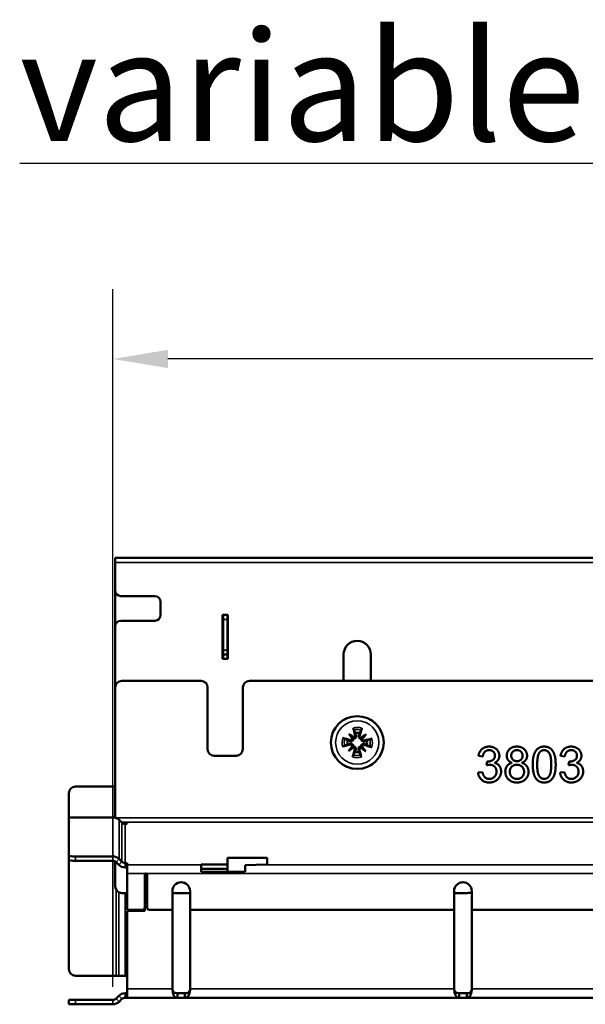
# Model space of a CAD drawing. Units: millimetres. Extents: x 0 to 4400, y 0 to 2970.
# Drawn here: x 191 to 319, y 1272 to 1496 of the extents above; entities that cross this region are included whole.
import ezdxf

# ---------------------------------------------------------------- set-up
doc = ezdxf.new("R2010")
doc.units = ezdxf.units.MM
doc.header["$LTSCALE"] = 5
for name, color, linetype, lineweight in [('Bemaßung (ISO)', 7, 'Continuous', 25), ('Sichtbar (ISO)', 7, 'Continuous', 50), ('Sichtbar schmal (ISO)', 7, 'Continuous', 35), ('Symbol (ISO)', 7, 'Continuous', 25)]:
    doc.layers.add(name, color=color, linetype=linetype, lineweight=lineweight)
doc.styles.add('BemaßungstextDataSheet', font='GIL_____.TTF')
doc.styles.add('Notiztext (DIN)', font='isocpeur.ttf')
doc.dimstyles.new('BemaßungDataSheet', dxfattribs={"dimscale": 5, "dimtxt": 3, "dimasz": 2.5, "dimexe": 3.175, "dimexo": 0.8, "dimgap": 0.8, "dimtad": 1, "dimdec": 0, "dimrnd": 1e-08, "dimtxsty": 'BemaßungstextDataSheet', "dimcen": 0.09, "dimdle": 10, "dimclrd": 256, "dimclre": 256, "dimclrt": 256, "dimadec": 0, "dimazin": 2, "dimtfac": 1.166667, "dimtdec": 1, "dimtmove": 0, "dimatfit": 3, "dimfxl": 0, "dimtolj": 1, "dimtzin": 0, "dimlwd": -1, "dimlwe": -1, "dimarcsym": 0})

# ---------------------------------------------------------------- blocks, each defined once
blk = doc.blocks.new('*D20')
at = {"layer": 'Bemaßung (ISO)', "transparency": 16777216}
for p, q in [((211.95, 1276.12), (211.95, 1434.68)), ((1211.46, 1317.51), (1211.46, 1434.68)), ((1198.96, 1418.81), (224.45, 1418.81))]:
    blk.add_line(p, q, dxfattribs=at)
for points in [[(224.45, 1420.89), (224.45, 1416.73), (211.95, 1418.81)], [(1198.96, 1420.89), (1198.96, 1416.73), (1211.46, 1418.81)]]:
    blk.add_solid(points, dxfattribs=at)
at = {"layer": 'Defpoints', "color": 0, "transparency": 16777216}
for p in [(211.95, 1418.81), (1211.46, 1313.51), (211.95, 1272.12)]:
    blk.add_point(p, dxfattribs=at)
at = {"layer": 'Bemaßung (ISO)', "transparency": 16777216, "insert": (687.38, 1422.81), "char_height": 15, "attachment_point": 7, "style": 'BemaßungstextDataSheet'}
blk.add_mtext('\\A1; 1000', dxfattribs=at)

msp = doc.modelspace()

# ---------------------------------------------------------------- linework, layer by layer
at = {"layer": 'Sichtbar (ISO)'}
for p, q in [((212.46, 1373.62), (212.46, 1372.57)), ((212.46, 1373.62), (1211.46, 1373.62)), ((212.46, 1366.22), (212.46, 1372.57)), ((212.46, 1358.02), (212.46, 1366.22)), ((213.76, 1364.92), (221.46, 1364.92)), ((222.76, 1363.62), (222.76, 1360.62)), ((221.46, 1359.32), (213.76, 1359.32)), ((236.86, 1350.62), (236.86, 1360.62)), ((236.86, 1360.62), (236.96, 1360.62)), ((237.96, 1360.62), (236.96, 1360.62)), ((236.96, 1359.62), (236.96, 1360.62)), ((236.96, 1359.62), (236.96, 1352.62)), ((237.96, 1360.62), (238.06, 1360.62)), ((237.96, 1360.62), (237.96, 1359.62)), ((237.96, 1352.62), (237.96, 1359.62)), ((238.06, 1360.62), (238.06, 1350.62)), ((212.46, 1344.12), (212.46, 1358.02)), ((236.96, 1351.62), (236.96, 1352.62)), ((237.96, 1352.62), (237.96, 1351.62)), ((238.06, 1350.62), (236.86, 1350.62)), ((236.96, 1351.62), (237.96, 1351.62)), ((236.96, 1351.62), (236.96, 1350.62)), ((237.96, 1350.62), (237.96, 1351.62)), ((264.36, 1345.62), (264.36, 1351.62)), ((270.56, 1351.62), (270.56, 1345.62)), ((231.96, 1345.62), (213.96, 1345.62)), ((466.71, 1345.62), (242.96, 1345.62)), ((212.46, 1314.54), (212.46, 1344.12)), ((233.46, 1330.12), (233.46, 1344.12)), ((241.46, 1344.12), (241.46, 1330.12)), ((265.55, 1333.62), (266.52, 1332.61)), ((266.52, 1332.61), (266.64, 1332.48)), ((268.45, 1332.57), (268.32, 1332.44)), ((269.46, 1333.53), (268.45, 1332.57)), ((265.46, 1329.72), (266.47, 1330.68)), ((266.47, 1330.68), (266.6, 1330.81)), ((268.4, 1330.63), (268.28, 1330.77)), ((269.37, 1329.62), (268.4, 1330.63)), ((239.96, 1328.62), (234.96, 1328.62)), ((295.97, 1328.45), (294.99, 1328.63)), ((296.83, 1326.47), (296.94, 1327.33)), ((314.61, 1328.45), (313.63, 1328.63)), ((315.47, 1326.47), (315.58, 1327.33)), ((294.89, 1324.8), (295.88, 1324.92)), ((313.53, 1324.8), (314.52, 1324.92)), ((203.46, 1321.62), (211.95, 1321.62)), ((211.95, 1321.62), (212.46, 1321.62)), ((201.96, 1320.12), (201.96, 1314.41)), ((201.96, 1305.93), (201.96, 1314.41)), ((203.46, 1314.61), (211.95, 1314.61)), ((213.37, 1314.03), (213.99, 1313.41)), ((214.2, 1313.25), (215.2, 1313.25)), ((215.2, 1313.12), (214.7, 1313.12)), ((215.2, 1313.25), (215.2, 1313.12)), ((201.96, 1305.93), (201.96, 1304.94)), ((201.96, 1304.94), (201.96, 1280.12)), ((211.95, 1305.73), (203.46, 1305.73)), ((213.37, 1305.15), (213.99, 1304.53)), ((237.96, 1305.4), (246.96, 1305.4)), ((237.96, 1305.4), (237.96, 1302.22)), ((246.96, 1303.9), (246.96, 1305.4)), ((203.46, 1304.74), (211.95, 1304.74)), ((212.46, 1298.92), (212.46, 1304.6)), ((212.66, 1304.45), (213.28, 1303.83)), ((214.7, 1304.24), (215.2, 1304.24)), ((215.2, 1303.25), (214.7, 1303.25)), ((215.2, 1304.24), (215.2, 1303.85)), ((215.2, 1301.87), (215.2, 1303.85)), ((231.96, 1303.9), (237.96, 1303.9)), ((231.96, 1303.85), (231.96, 1303.9)), ((231.96, 1303.85), (231.96, 1302.22)), ((237.96, 1302.91), (231.96, 1302.91)), ((241.96, 1303.75), (246.96, 1303.9)), ((241.96, 1303.6), (241.96, 1303.75)), ((241.96, 1302.22), (241.96, 1303.6)), ((215.2, 1301.87), (215.2, 1293.62)), ((219.2, 1294.12), (219.2, 1301.62)), ((219.55, 1301.85), (219.34, 1301.85)), ((219.7, 1301.62), (219.7, 1294.12)), ((241.96, 1302.22), (231.96, 1302.22)), ((213.96, 1297.42), (215.2, 1297.42)), ((225.46, 1293.62), (225.46, 1297.87)), ((225.46, 1297.42), (229.46, 1297.42)), ((229.46, 1297.87), (229.46, 1293.62)), ((289.46, 1293.62), (289.46, 1297.87)), ((289.46, 1297.42), (292.46, 1297.42)), ((293.46, 1297.87), (293.46, 1293.62)), ((218.7, 1293.62), (215.2, 1293.62)), ((219.2, 1294.12), (219.2, 1293.35)), ((225.46, 1293.62), (220.2, 1293.62)), ((225.46, 1275.62), (225.46, 1293.62)), ((289.46, 1293.62), (229.46, 1293.62)), ((229.46, 1293.62), (229.46, 1275.62)), ((289.46, 1275.62), (289.46, 1293.62)), ((353.46, 1293.62), (293.46, 1293.62)), ((293.46, 1293.62), (293.46, 1275.62)), ((219.2, 1293.35), (215.2, 1293.35)), ((215.2, 1293.35), (215.2, 1275.62)), ((203.46, 1278.62), (211.95, 1278.62)), ((211.95, 1278.62), (212.66, 1278.62)), ((213.28, 1278.62), (212.66, 1278.62)), ((213.28, 1278.62), (214.7, 1278.62)), ((214.7, 1278.62), (215.2, 1278.62)), ((213.28, 1274.04), (212.66, 1273.41)), ((214.7, 1274.62), (215.2, 1274.62)), ((215.2, 1273.62), (214.7, 1273.62)), ((215.2, 1273.62), (215.2, 1275.62)), ((215.2, 1273.62), (226.6, 1273.62)), ((226.6, 1274.62), (228.32, 1274.62)), ((226.6, 1274.62), (226.6, 1274.47)), ((226.6, 1274.47), (226.6, 1273.62)), ((228.32, 1273.62), (226.6, 1273.62)), ((228.32, 1274.47), (228.32, 1274.62)), ((228.32, 1273.62), (228.32, 1274.47)), ((228.32, 1273.62), (290.6, 1273.62)), ((290.6, 1274.62), (292.32, 1274.62)), ((290.6, 1274.62), (290.6, 1274.47)), ((290.6, 1274.47), (290.6, 1273.62)), ((292.32, 1273.62), (290.6, 1273.62)), ((292.32, 1274.47), (292.32, 1274.62)), ((292.32, 1273.62), (292.32, 1274.47)), ((292.32, 1273.62), (354.6, 1273.62)), ((201.96, 1273.12), (203.46, 1273.12)), ((201.96, 1273.12), (201.96, 1272.12)), ((203.46, 1272.12), (201.96, 1272.12)), ((203.46, 1273.12), (211.95, 1273.12)), ((203.46, 1272.12), (211.95, 1272.12)), ((213.37, 1272.71), (213.99, 1273.33))]:
    msp.add_line(p, q, dxfattribs=at)
msp.add_circle((267.46, 1331.62), 6, dxfattribs=at)
for centre, radius, start, end in [((213.76, 1366.22), 1.3, 180, 270), ((221.46, 1363.62), 1.3, 0, 90), ((213.76, 1358.02), 1.3, 90, 180), ((221.46, 1360.62), 1.3, 270, 0), ((267.46, 1351.62), 3.1, 0, 180), ((213.96, 1344.12), 1.5, 90, 180), ((231.96, 1344.12), 1.5, 0, 90), ((242.96, 1344.12), 1.5, 90, 180), ((267.46, 1331.62), 2.21, 165.8188, 191.4199), ((267.46, 1331.62), 2.21, 75.8188, 101.4199), ((267.46, 1331.62), 2.21, 345.8188, 11.4199), ((234.96, 1330.12), 1.5, 180, 270), ((239.96, 1330.12), 1.5, 270, 0), ((267.46, 1331.62), 2.21, 255.8188, 281.4199), ((203.46, 1320.12), 1.5, 90, 180), ((219.45, 1301.62), 0.25, 100.7428, 180), ((219.45, 1301.62), 0.25, 0, 79.2572), ((213.96, 1298.92), 1.5, 180, 270), ((227.46, 1297.87), 2, 0, 180), ((291.46, 1297.87), 2, 0, 180), ((292.46, 1312.42), 15, 270, 273.8226), ((218.7, 1294.12), 0.5, 270, 0), ((220.2, 1294.12), 0.5, 180, 270), ((203.46, 1280.12), 1.5, 180, 270), ((214.7, 1272.62), 2, 90, 135), ((214.7, 1272.62), 1, 90, 135), ((211.95, 1274.12), 1, 270, 315), ((211.95, 1274.12), 2, 270, 315)]:
    msp.add_arc(centre, radius, start, end, dxfattribs=at)
for centre, major_axis, ratio, start_param, end_param in [((268.23, 1331.83), (2.55, -9.64), 0.087156, 4.359751, 4.543694), ((266.7, 1331.86), (3.01, 9.5), 0.087156, 4.881084, 5.065027), ((267.22, 1330.86), (-9.5, 3.01), 0.087156, 4.881084, 5.065027), ((268.52, 1332.42), (-5.95, 7.92), 0.173648, 1.290109, 1.440199), ((266.61, 1330.6), (7.63, -6.32), 0.173648, 1.701394, 1.851484), ((266.16, 1332.69), (-0.316, -0.237), 0.868224, 1.622036, 2.21208), ((266.46, 1332.97), (-0.252, -0.304), 0.868224, 0.929512, 1.519557), ((268.26, 1330.56), (7.92, 5.95), 0.173648, 1.290109, 1.440199), ((268.53, 1332.92), (-0.237, 0.316), 0.868224, 1.622036, 2.21208), ((268.81, 1332.63), (-0.304, 0.252), 0.868224, 0.929512, 1.519557), ((266.44, 1332.47), (-6.32, -7.63), 0.173648, 1.701394, 1.851484), ((267.66, 1330.85), (-9.64, -2.55), 0.087156, 4.359751, 4.543694), ((267.26, 1332.4), (9.64, 2.55), 0.087156, 4.359751, 4.543694), ((268.48, 1330.77), (6.32, 7.63), 0.173648, 1.701394, 1.851484), ((266.66, 1332.69), (-7.92, -5.95), 0.173648, 1.290109, 1.440199), ((266.11, 1330.62), (0.304, -0.252), 0.868224, 0.929512, 1.519557), ((268.22, 1331.38), (-3.01, -9.5), 0.087156, 4.881084, 5.065027), ((266.39, 1330.32), (0.237, -0.316), 0.868224, 1.622036, 2.21208), ((266.69, 1331.42), (-2.55, 9.64), 0.087156, 4.359751, 4.543694), ((268.46, 1330.27), (0.252, 0.304), 0.868224, 0.929512, 1.519557), ((268.31, 1332.65), (-7.63, 6.32), 0.173648, 1.701394, 1.851484), ((268.76, 1330.55), (0.316, 0.237), 0.868224, 1.622036, 2.21208), ((266.4, 1330.82), (5.95, -7.92), 0.173648, 1.290109, 1.440199), ((267.7, 1332.38), (9.5, -3.01), 0.087156, 4.881084, 5.065027), ((203.46, 1314.41), (-1.5, 0), 0.130286, 4.712389, 6.283185), ((211.95, 1312.62), (2, 0), 0.991476, 0.785398, 1.570796), ((214.7, 1314.11), (1, 0), 0.991476, 3.926991, 4.712389), ((203.46, 1305.93), (-1.5, 0), 0.130286, 0, 1.570796), ((203.46, 1304.94), (-1.5, 0), 0.130286, 0, 1.570796), ((211.95, 1303.75), (-2, 0), 0.991476, 3.926991, 4.712389), ((211.95, 1303.75), (1, 0), 0.991476, 0.785398, 1.570796), ((214.7, 1305.23), (2, 0), 0.991476, 3.926991, 4.712389), ((214.7, 1305.23), (1, 0), 0.991476, 3.926991, 4.712389)]:
    msp.add_ellipse(centre, major_axis=major_axis, ratio=ratio, start_param=start_param, end_param=end_param, dxfattribs=at)
for points, knots in [([(266.71, 1334.47), (266.7, 1334.49), (266.69, 1334.52), (266.67, 1334.58), (266.65, 1334.62), (266.63, 1334.71), (266.61, 1334.77), (266.59, 1334.86), (266.57, 1334.91), (266.56, 1334.95)], [0.13629243, 0.13629243, 0.13629243, 0.13629243, 0.14844972, 0.14844972, 0.16326595, 0.16326595, 0.17805472, 0.17805472, 0.19124803, 0.19124803, 0.19124803, 0.19124803]), ([(268.51, 1334.9), (268.5, 1334.86), (268.49, 1334.81), (268.46, 1334.72), (268.44, 1334.67), (268.41, 1334.58), (268.39, 1334.53), (268.37, 1334.48), (268.36, 1334.45), (268.35, 1334.43)], [0.04616198, 0.04616198, 0.04616198, 0.04616198, 0.05935529, 0.05935529, 0.07414406, 0.07414406, 0.08896028, 0.08896028, 0.10111758, 0.10111758, 0.10111758, 0.10111758]), ([(264.18, 1332.68), (264.22, 1332.66), (264.27, 1332.65), (264.36, 1332.62), (264.42, 1332.6), (264.5, 1332.57), (264.55, 1332.56), (264.61, 1332.53), (264.63, 1332.52), (264.65, 1332.51)], [0.04616198, 0.04616198, 0.04616198, 0.04616198, 0.05935529, 0.05935529, 0.07414406, 0.07414406, 0.08896028, 0.08896028, 0.10111758, 0.10111758, 0.10111758, 0.10111758]), ([(266.64, 1332.48), (266.64, 1332.45), (266.63, 1332.41), (266.61, 1332.32), (266.58, 1332.27), (266.52, 1332.17), (266.48, 1332.12), (266.38, 1332.04), (266.33, 1332.01), (266.22, 1331.97), (266.16, 1331.95), (266.03, 1331.94), (265.96, 1331.94), (265.9, 1331.95), (265.87, 1331.96), (265.85, 1331.97), (265.82, 1331.98)], [-0.102962, -0.102962, -0.102962, -0.102962, -0.0932371, -0.0932371, -0.0757497, -0.0757497, -0.0582624, -0.0582624, -0.0407751, -0.0407751, -0.0203876, -0.0203876, 0, 0, 0, 0.0099178, 0.0099178, 0.0099178, 0.0099178]), ([(266.38, 1332.43), (266.38, 1332.42), (266.38, 1332.42), (266.35, 1332.36), (266.32, 1332.31), (266.25, 1332.24), (266.2, 1332.21), (266.1, 1332.17), (266.05, 1332.16), (265.96, 1332.16), (265.92, 1332.17), (265.88, 1332.18)], [0.04431238, 0.04431238, 0.04431238, 0.04431238, 0.04631672, 0.04631672, 0.06160909, 0.06160909, 0.07694666, 0.07694666, 0.09228422, 0.09228422, 0.10368782, 0.10368782, 0.10368782, 0.10368782]), ([(267.18, 1333.28), (267.19, 1333.25), (267.2, 1333.22), (267.21, 1333.13), (267.21, 1333.07), (267.2, 1332.94), (267.18, 1332.87), (267.12, 1332.77), (267.09, 1332.72), (267.01, 1332.63), (266.96, 1332.59), (266.86, 1332.53), (266.8, 1332.51), (266.71, 1332.49), (266.68, 1332.48), (266.64, 1332.48)], [0.2376564, 0.2376564, 0.2376564, 0.2376564, 0.2475742, 0.2475742, 0.2679618, 0.2679618, 0.2883493, 0.2883493, 0.3058366, 0.3058366, 0.323324, 0.323324, 0.3408113, 0.3408113, 0.3505362, 0.3505362, 0.3505362, 0.3505362]), ([(266.98, 1333.23), (266.99, 1333.18), (266.99, 1333.12), (266.98, 1333.01), (266.96, 1332.96), (266.91, 1332.87), (266.87, 1332.83), (266.79, 1332.77), (266.75, 1332.75), (266.71, 1332.74)], [0, 0, 0, 0, 0.01549629, 0.01549629, 0.03099259, 0.03099259, 0.04628136, 0.04628136, 0.05926282, 0.05926282, 0.05926282, 0.05926282]), ([(268.32, 1332.44), (268.28, 1332.44), (268.25, 1332.45), (268.16, 1332.48), (268.1, 1332.5), (268.01, 1332.57), (267.96, 1332.61), (267.88, 1332.7), (267.85, 1332.75), (267.8, 1332.86), (267.79, 1332.92), (267.77, 1333.06), (267.78, 1333.12), (267.79, 1333.18), (267.8, 1333.21), (267.81, 1333.24), (267.82, 1333.26)], [-0.102962, -0.102962, -0.102962, -0.102962, -0.0932371, -0.0932371, -0.0757497, -0.0757497, -0.0582624, -0.0582624, -0.0407751, -0.0407751, -0.0203876, -0.0203876, 0, 0, 0, 0.0099178, 0.0099178, 0.0099178, 0.0099178]), ([(268.27, 1332.7), (268.26, 1332.7), (268.25, 1332.7), (268.2, 1332.73), (268.15, 1332.76), (268.08, 1332.83), (268.05, 1332.88), (268.01, 1332.98), (268, 1333.04), (268, 1333.12), (268.01, 1333.16), (268.02, 1333.2)], [0.04431628, 0.04431628, 0.04431628, 0.04431628, 0.04637204, 0.04637204, 0.06160912, 0.06160912, 0.07694669, 0.07694669, 0.09228426, 0.09228426, 0.10368785, 0.10368785, 0.10368785, 0.10368785]), ([(269.12, 1331.9), (269.09, 1331.89), (269.06, 1331.88), (268.97, 1331.87), (268.91, 1331.87), (268.78, 1331.89), (268.71, 1331.91), (268.61, 1331.96), (268.56, 1331.99), (268.47, 1332.07), (268.43, 1332.12), (268.37, 1332.22), (268.34, 1332.28), (268.32, 1332.37), (268.32, 1332.41), (268.32, 1332.44)], [0.2376564, 0.2376564, 0.2376564, 0.2376564, 0.2475742, 0.2475742, 0.2679618, 0.2679618, 0.2883493, 0.2883493, 0.3058366, 0.3058366, 0.323324, 0.323324, 0.3408113, 0.3408113, 0.3505362, 0.3505362, 0.3505362, 0.3505362]), ([(269.06, 1332.11), (269.01, 1332.09), (268.96, 1332.09), (268.85, 1332.11), (268.8, 1332.12), (268.71, 1332.18), (268.67, 1332.21), (268.61, 1332.29), (268.59, 1332.33), (268.57, 1332.38)], [0, 0, 0, 0, 0.01554902, 0.01554902, 0.03109804, 0.03109804, 0.04633411, 0.04633411, 0.059263, 0.059263, 0.059263, 0.059263]), ([(270.31, 1332.37), (270.33, 1332.38), (270.35, 1332.39), (270.41, 1332.41), (270.46, 1332.43), (270.55, 1332.46), (270.6, 1332.47), (270.69, 1332.5), (270.74, 1332.51), (270.78, 1332.52)], [0.13629243, 0.13629243, 0.13629243, 0.13629243, 0.14844972, 0.14844972, 0.16326595, 0.16326595, 0.17805472, 0.17805472, 0.19124803, 0.19124803, 0.19124803, 0.19124803]), ([(264.61, 1330.87), (264.59, 1330.86), (264.57, 1330.85), (264.51, 1330.83), (264.46, 1330.82), (264.37, 1330.79), (264.32, 1330.77), (264.23, 1330.75), (264.18, 1330.74), (264.14, 1330.73)], [0.13629243, 0.13629243, 0.13629243, 0.13629243, 0.14844972, 0.14844972, 0.16326595, 0.16326595, 0.17805472, 0.17805472, 0.19124803, 0.19124803, 0.19124803, 0.19124803]), ([(265.8, 1331.34), (265.83, 1331.35), (265.86, 1331.36), (265.95, 1331.38), (266.01, 1331.38), (266.14, 1331.36), (266.21, 1331.34), (266.31, 1331.29), (266.36, 1331.25), (266.45, 1331.17), (266.49, 1331.12), (266.55, 1331.02), (266.57, 1330.96), (266.6, 1330.87), (266.6, 1330.84), (266.6, 1330.81)], [0.2376564, 0.2376564, 0.2376564, 0.2376564, 0.2475742, 0.2475742, 0.2679618, 0.2679618, 0.2883493, 0.2883493, 0.3058366, 0.3058366, 0.323324, 0.323324, 0.3408113, 0.3408113, 0.3505362, 0.3505362, 0.3505362, 0.3505362]), ([(265.86, 1331.14), (265.91, 1331.15), (265.96, 1331.16), (266.07, 1331.14), (266.12, 1331.12), (266.21, 1331.07), (266.25, 1331.03), (266.31, 1330.95), (266.33, 1330.91), (266.35, 1330.87)], [0, 0, 0, 0, 0.01554902, 0.01554902, 0.03109804, 0.03109804, 0.04633411, 0.04633411, 0.059263, 0.059263, 0.059263, 0.059263]), ([(266.6, 1330.81), (266.64, 1330.8), (266.67, 1330.8), (266.76, 1330.77), (266.82, 1330.74), (266.91, 1330.68), (266.96, 1330.64), (267.04, 1330.54), (267.07, 1330.49), (267.12, 1330.39), (267.13, 1330.32), (267.14, 1330.19), (267.14, 1330.12), (267.13, 1330.07), (267.12, 1330.04), (267.11, 1330.01), (267.1, 1329.98)], [-0.102962, -0.102962, -0.102962, -0.102962, -0.0932371, -0.0932371, -0.0757497, -0.0757497, -0.0582624, -0.0582624, -0.0407751, -0.0407751, -0.0203876, -0.0203876, 0, 0, 0, 0.0099178, 0.0099178, 0.0099178, 0.0099178]), ([(266.65, 1330.55), (266.66, 1330.54), (266.67, 1330.54), (266.72, 1330.52), (266.77, 1330.48), (266.84, 1330.41), (266.87, 1330.36), (266.91, 1330.26), (266.92, 1330.21), (266.92, 1330.12), (266.91, 1330.08), (266.9, 1330.04)], [0.04431628, 0.04431628, 0.04431628, 0.04431628, 0.04637204, 0.04637204, 0.06160912, 0.06160912, 0.07694669, 0.07694669, 0.09228426, 0.09228426, 0.10368785, 0.10368785, 0.10368785, 0.10368785]), ([(267.74, 1329.96), (267.73, 1329.99), (267.72, 1330.02), (267.71, 1330.11), (267.71, 1330.18), (267.72, 1330.31), (267.74, 1330.37), (267.8, 1330.48), (267.83, 1330.53), (267.91, 1330.62), (267.96, 1330.65), (268.06, 1330.71), (268.12, 1330.74), (268.21, 1330.76), (268.24, 1330.76), (268.28, 1330.77)], [0.2376564, 0.2376564, 0.2376564, 0.2376564, 0.2475742, 0.2475742, 0.2679618, 0.2679618, 0.2883493, 0.2883493, 0.3058366, 0.3058366, 0.323324, 0.323324, 0.3408113, 0.3408113, 0.3505362, 0.3505362, 0.3505362, 0.3505362]), ([(267.94, 1330.02), (267.93, 1330.07), (267.93, 1330.12), (267.94, 1330.23), (267.96, 1330.28), (268.01, 1330.37), (268.05, 1330.41), (268.13, 1330.47), (268.17, 1330.5), (268.21, 1330.51)], [0, 0, 0, 0, 0.01554902, 0.01554902, 0.03109804, 0.03109804, 0.04633411, 0.04633411, 0.059263, 0.059263, 0.059263, 0.059263]), ([(268.28, 1330.77), (268.28, 1330.8), (268.29, 1330.83), (268.31, 1330.92), (268.34, 1330.98), (268.4, 1331.08), (268.44, 1331.12), (268.54, 1331.2), (268.59, 1331.23), (268.7, 1331.28), (268.76, 1331.29), (268.89, 1331.31), (268.96, 1331.3), (269.02, 1331.29), (269.04, 1331.28), (269.07, 1331.28), (269.1, 1331.27)], [-0.102962, -0.102962, -0.102962, -0.102962, -0.0932371, -0.0932371, -0.0757497, -0.0757497, -0.0582624, -0.0582624, -0.0407751, -0.0407751, -0.0203876, -0.0203876, 0, 0, 0, 0.0099178, 0.0099178, 0.0099178, 0.0099178]), ([(268.54, 1330.82), (268.54, 1330.82), (268.54, 1330.83), (268.57, 1330.89), (268.6, 1330.93), (268.67, 1331), (268.72, 1331.03), (268.82, 1331.07), (268.87, 1331.08), (268.96, 1331.08), (269, 1331.07), (269.04, 1331.06)], [0.04431238, 0.04431238, 0.04431238, 0.04431238, 0.04631672, 0.04631672, 0.06160909, 0.06160909, 0.07694666, 0.07694666, 0.09228422, 0.09228422, 0.10368782, 0.10368782, 0.10368782, 0.10368782]), ([(270.74, 1330.57), (270.7, 1330.58), (270.65, 1330.59), (270.56, 1330.62), (270.5, 1330.64), (270.42, 1330.67), (270.37, 1330.69), (270.31, 1330.71), (270.29, 1330.73), (270.27, 1330.73)], [0.04616198, 0.04616198, 0.04616198, 0.04616198, 0.05935529, 0.05935529, 0.07414406, 0.07414406, 0.08896028, 0.08896028, 0.10111758, 0.10111758, 0.10111758, 0.10111758]), ([(266.41, 1328.35), (266.42, 1328.39), (266.43, 1328.44), (266.46, 1328.52), (266.48, 1328.58), (266.51, 1328.67), (266.53, 1328.71), (266.55, 1328.77), (266.56, 1328.8), (266.57, 1328.81)], [0.04616198, 0.04616198, 0.04616198, 0.04616198, 0.05935529, 0.05935529, 0.07414406, 0.07414406, 0.08896028, 0.08896028, 0.10111758, 0.10111758, 0.10111758, 0.10111758]), ([(268.21, 1328.77), (268.22, 1328.76), (268.23, 1328.73), (268.25, 1328.67), (268.27, 1328.62), (268.29, 1328.54), (268.31, 1328.48), (268.33, 1328.39), (268.34, 1328.34), (268.35, 1328.3)], [0.13629243, 0.13629243, 0.13629243, 0.13629243, 0.14844972, 0.14844972, 0.16326595, 0.16326595, 0.17805472, 0.17805472, 0.19124803, 0.19124803, 0.19124803, 0.19124803]), ([(219.4, 1301.87), (219.42, 1301.87), (219.43, 1301.87), (219.46, 1301.87), (219.48, 1301.87), (219.49, 1301.87)], [0.071150561, 0.071150561, 0.071150561, 0.071150561, 0.075716297, 0.075716297, 0.080282033, 0.080282033, 0.080282033, 0.080282033]), ([(226.6, 1273.62), (226.57, 1273.62), (226.53, 1273.62), (226.5, 1273.62), (225.87, 1273.65), (225.46, 1274.38), (225.46, 1275.62)], [-1, -1, -1, -1, -0.948187, -0.948187, -0.948187, 0, 0, 0, 0]), ([(225.46, 1275.62), (225.46, 1275), (225.87, 1274.64), (226.5, 1274.62), (226.53, 1274.62), (226.57, 1274.62), (226.6, 1274.62)], [0, 0, 0, 0, 0.948187, 0.948187, 0.948187, 1, 1, 1, 1]), ([(228.32, 1274.62), (228.96, 1274.62), (229.41, 1274.91), (229.46, 1275.52), (229.46, 1275.55), (229.46, 1275.59), (229.46, 1275.62)], [0, 0, 0, 0, 0.948187, 0.948187, 0.948187, 1, 1, 1, 1]), ([(229.46, 1275.62), (229.46, 1275.55), (229.46, 1275.49), (229.46, 1275.42), (229.41, 1274.19), (228.96, 1273.62), (228.32, 1273.62)], [-1, -1, -1, -1, -0.948187, -0.948187, -0.948187, 0, 0, 0, 0]), ([(290.6, 1273.62), (290.57, 1273.62), (290.53, 1273.62), (290.5, 1273.62), (289.87, 1273.65), (289.46, 1274.38), (289.46, 1275.62)], [-1, -1, -1, -1, -0.948187, -0.948187, -0.948187, 0, 0, 0, 0]), ([(289.46, 1275.62), (289.46, 1275), (289.87, 1274.64), (290.5, 1274.62), (290.53, 1274.62), (290.57, 1274.62), (290.6, 1274.62)], [0, 0, 0, 0, 0.948187, 0.948187, 0.948187, 1, 1, 1, 1]), ([(293.46, 1275.62), (293.46, 1275.55), (293.46, 1275.49), (293.46, 1275.42), (293.41, 1274.19), (292.96, 1273.62), (292.32, 1273.62)], [-1, -1, -1, -1, -0.948187, -0.948187, -0.948187, 0, 0, 0, 0]), ([(292.32, 1274.62), (292.96, 1274.62), (293.41, 1274.91), (293.46, 1275.52), (293.46, 1275.55), (293.46, 1275.59), (293.46, 1275.62)], [0, 0, 0, 0, 0.948187, 0.948187, 0.948187, 1, 1, 1, 1])]:
    msp.add_open_spline(points, degree=3, knots=knots, dxfattribs=at)
for points, weights in [([(266.71, 1334.47), (266.89, 1334.08), (267.02, 1333.79)], [1.00361101028, 1.01184991809, 1]), ([(268, 1333.77), (268.15, 1334.05), (268.35, 1334.43)], [1, 1.01184991809, 1.00361101028]), ([(265.32, 1332.16), (265.03, 1332.31), (264.65, 1332.51)], [1, 1.01184991809, 1.00361101028]), ([(265.82, 1331.98), (265.6, 1332.06), (265.32, 1332.16)], [1.27548956173, 1.14004884191, 1]), ([(267.02, 1333.79), (267.11, 1333.5), (267.18, 1333.28)], [1, 1.14004884189, 1.2754895617]), ([(267.82, 1333.26), (267.9, 1333.48), (268, 1333.77)], [1.27548956173, 1.14004884191, 1]), ([(269.63, 1332.06), (269.34, 1331.97), (269.12, 1331.9)], [1, 1.14004884189, 1.2754895617]), ([(270.31, 1332.37), (269.92, 1332.2), (269.63, 1332.06)], [1.00361101028, 1.01184991809, 1]), ([(264.61, 1330.87), (265, 1331.05), (265.29, 1331.18)], [1.00361101028, 1.01184991809, 1]), ([(265.29, 1331.18), (265.58, 1331.28), (265.8, 1331.34)], [1, 1.14004884189, 1.2754895617]), ([(266.92, 1329.48), (266.77, 1329.19), (266.57, 1328.81)], [1, 1.01184991809, 1.00361101028]), ([(267.1, 1329.98), (267.02, 1329.76), (266.92, 1329.48)], [1.27548956173, 1.14004884191, 1]), ([(267.9, 1329.46), (267.81, 1329.74), (267.74, 1329.96)], [1, 1.14004884189, 1.2754895617]), ([(268.21, 1328.77), (268.03, 1329.16), (267.9, 1329.46)], [1.00361101028, 1.0118499181, 1]), ([(269.1, 1331.27), (269.32, 1331.19), (269.6, 1331.08)], [1.27548956173, 1.14004884191, 1]), ([(269.6, 1331.08), (269.89, 1330.93), (270.27, 1330.73)], [1, 1.01184991809, 1.00361101028])]:
    msp.add_rational_spline(points, weights, degree=2, dxfattribs=at)
for points in [[(294.99, 1328.63), (295.18, 1329.62), (296.45, 1330.7), (297.4, 1330.7)], [(297.42, 1329.9), (296.85, 1329.9), (296.08, 1329.18), (295.97, 1328.45)], [(297.4, 1330.7), (298.05, 1330.7), (299.16, 1330.14), (299.74, 1329.17), (299.74, 1328.63)], [(298.73, 1328.65), (298.73, 1329.19), (298, 1329.9), (297.42, 1329.9)], [(301.41, 1328.64), (301.41, 1329.52), (302.67, 1330.7), (303.71, 1330.7)], [(303.72, 1329.9), (303.16, 1329.9), (302.43, 1329.18), (302.43, 1328.68)], [(303.71, 1330.7), (304.75, 1330.7), (306.03, 1329.49), (306.03, 1328.62)], [(305.02, 1328.63), (305.02, 1329.16), (304.28, 1329.9), (303.72, 1329.9)], [(307.32, 1326.62), (307.32, 1328.04), (307.9, 1329.77), (309.05, 1330.7), (309.93, 1330.7)], [(309.91, 1329.89), (309.24, 1329.89), (308.83, 1329.32)], [(311.52, 1326.62), (311.52, 1328.6), (310.6, 1329.89), (309.91, 1329.89)], [(309.93, 1330.7), (310.57, 1330.7), (311.54, 1330.19), (312.17, 1329.21), (312.53, 1327.81), (312.53, 1326.62)], [(313.63, 1328.63), (313.82, 1329.62), (315.09, 1330.7), (316.04, 1330.7)], [(316.06, 1329.9), (315.49, 1329.9), (314.72, 1329.18), (314.61, 1328.45)], [(316.04, 1330.7), (316.69, 1330.7), (317.8, 1330.14), (318.38, 1329.17), (318.38, 1328.63)], [(317.37, 1328.65), (317.37, 1329.19), (316.64, 1329.9), (316.06, 1329.9)], [(296.94, 1327.33), (297.04, 1327.31), (297.1, 1327.31)], [(297.1, 1327.31), (297.72, 1327.31), (298.73, 1327.97), (298.73, 1328.65)], [(299.74, 1328.63), (299.74, 1328.11), (299.19, 1327.26), (298.64, 1327.01)], [(302.62, 1327.02), (302, 1327.24), (301.41, 1328.07), (301.41, 1328.64)], [(302.43, 1328.68), (302.43, 1328.11), (303.15, 1327.39), (303.73, 1327.39)], [(303.73, 1327.39), (304.3, 1327.39), (305.02, 1328.11), (305.02, 1328.63)], [(306.03, 1328.62), (306.03, 1328.06), (305.44, 1327.24), (304.85, 1327.02)], [(308.83, 1329.32), (308.33, 1328.59), (308.33, 1326.62)], [(315.58, 1327.33), (315.68, 1327.31), (315.74, 1327.31)], [(315.74, 1327.31), (316.36, 1327.31), (317.37, 1327.97), (317.37, 1328.65)], [(318.38, 1328.63), (318.38, 1328.11), (317.83, 1327.26), (317.28, 1327.01)], [(297.52, 1326.58), (297.25, 1326.58), (296.83, 1326.47)], [(300.13, 1325.04), (300.13, 1324), (298.6, 1322.54), (297.44, 1322.54)], [(297.44, 1323.35), (298.14, 1323.35), (299.09, 1324.31), (299.09, 1325.02)], [(299.09, 1325.02), (299.09, 1325.7), (298.21, 1326.58), (297.52, 1326.58)], [(298.64, 1327.01), (299.35, 1326.85), (300.13, 1325.81), (300.13, 1325.04)], [(301.09, 1324.99), (301.09, 1325.77), (301.88, 1326.83), (302.62, 1327.02)], [(303.72, 1322.54), (302.54, 1322.54), (301.09, 1323.94), (301.09, 1324.99)], [(303.7, 1326.59), (303, 1326.59), (302.1, 1325.67), (302.1, 1324.99)], [(302.1, 1324.99), (302.1, 1324.56), (302.5, 1323.78), (303.28, 1323.35), (303.73, 1323.35)], [(305.35, 1324.95), (305.35, 1325.66), (304.41, 1326.59), (303.7, 1326.59)], [(306.36, 1324.96), (306.36, 1323.94), (304.91, 1322.54), (303.72, 1322.54)], [(303.73, 1323.35), (304.44, 1323.35), (305.35, 1324.25), (305.35, 1324.95)], [(304.85, 1327.02), (305.59, 1326.78), (306.36, 1325.7), (306.36, 1324.96)], [(308.11, 1323.36), (307.32, 1324.37), (307.32, 1326.62)], [(308.33, 1326.62), (308.33, 1324.64), (309.25, 1323.35), (309.93, 1323.35)], [(309.93, 1323.35), (310.6, 1323.35), (311.52, 1324.65), (311.52, 1326.62)], [(312.53, 1326.62), (312.53, 1325.21), (311.95, 1323.48), (310.8, 1322.54), (309.93, 1322.54)], [(316.16, 1326.58), (315.89, 1326.58), (315.47, 1326.47)], [(318.77, 1325.04), (318.77, 1324), (317.24, 1322.54), (316.08, 1322.54)], [(316.08, 1323.35), (316.78, 1323.35), (317.73, 1324.31), (317.73, 1325.02)], [(317.73, 1325.02), (317.73, 1325.7), (316.85, 1326.58), (316.16, 1326.58)], [(317.28, 1327.01), (317.99, 1326.85), (318.77, 1325.81), (318.77, 1325.04)], [(297.44, 1322.54), (296.38, 1322.54), (294.99, 1323.8), (294.89, 1324.8)], [(295.88, 1324.92), (296.05, 1324.09), (296.86, 1323.35), (297.44, 1323.35)], [(309.93, 1322.54), (308.77, 1322.54), (308.11, 1323.36)], [(316.08, 1322.54), (315.02, 1322.54), (313.63, 1323.8), (313.53, 1324.8)], [(314.52, 1324.92), (314.69, 1324.09), (315.5, 1323.35), (316.08, 1323.35)]]:
    msp.add_open_spline(points, degree=2, dxfattribs=at)
at = {"layer": 'Sichtbar schmal (ISO)'}
for p, q in [((212.46, 1372.57), (1211.46, 1372.57)), ((237.96, 1359.62), (236.96, 1359.62)), ((237.96, 1352.62), (236.96, 1352.62)), ((265.88, 1332.18), (265.82, 1331.98)), ((266.98, 1333.23), (267.18, 1333.28)), ((268.02, 1333.2), (267.82, 1333.26)), ((269.06, 1332.11), (269.12, 1331.9)), ((265.86, 1331.14), (265.8, 1331.34)), ((266.9, 1330.04), (267.1, 1329.98)), ((267.94, 1330.02), (267.74, 1329.96)), ((269.04, 1331.06), (269.1, 1331.27)), ((211.95, 1314.61), (211.95, 1321.62)), ((211.95, 1305.73), (211.95, 1314.61)), ((1211.46, 1314.5), (212.6, 1314.5)), ((213.37, 1314.03), (213.37, 1305.15)), ((1211.46, 1313.51), (213.89, 1313.51)), ((213.99, 1304.53), (213.99, 1313.41)), ((214.7, 1313.12), (214.7, 1304.24)), ((203.46, 1304.74), (203.46, 1305.73)), ((211.95, 1304.74), (211.95, 1305.73)), ((213.37, 1305.15), (212.66, 1304.45)), ((211.95, 1278.62), (211.95, 1304.74)), ((213.28, 1303.83), (213.99, 1304.53)), ((214.7, 1304.24), (214.7, 1303.25)), ((215.2, 1303.85), (231.96, 1303.85)), ((245.39, 1303.85), (388.46, 1303.85)), ((219.4, 1301.87), (215.2, 1301.87)), ((1214.2, 1301.87), (219.49, 1301.87)), ((212.66, 1278.62), (212.66, 1298.17)), ((213.28, 1278.62), (213.28, 1297.58)), ((214.7, 1297.42), (214.7, 1278.62)), ((213.99, 1273.33), (213.28, 1274.04)), ((214.7, 1273.62), (214.7, 1274.62)), ((215.2, 1275.62), (225.46, 1275.62)), ((229.46, 1275.62), (289.46, 1275.62)), ((293.46, 1275.62), (353.46, 1275.62)), ((203.46, 1272.12), (203.46, 1273.12)), ((211.95, 1272.12), (211.95, 1273.12)), ((213.37, 1272.71), (212.66, 1273.41))]:
    msp.add_line(p, q, dxfattribs=at)
for radius in [5.94, 4.93]:
    msp.add_circle((267.46, 1331.62), radius, dxfattribs=at)
for radius, start, end in [(3.44, 72.1735, 105.0651), (2.95, 72.4635, 104.7751), (3.44, 162.1735, 195.0651), (2.95, 162.4635, 194.7751), (2.95, 342.4635, 14.7751), (3.44, 342.1735, 15.0651), (3.44, 252.1735, 285.0651), (2.95, 252.4635, 284.7751)]:
    msp.add_arc((267.46, 1331.62), radius, start, end, dxfattribs=at)

# ---------------------------------------------------------------- texts
at = {"layer": 'Symbol (ISO)', "insert": (190.77, 1493.34), "char_height": 25, "width": 1649.866, "attachment_point": 1, "line_spacing_factor": 0.25, "style": 'Notiztext (DIN)'}
msp.add_mtext('{\\fGill Sans MT|b0|i0;\\H25.0000;\\Lvariable BH 80-130, perforiert / variable height 80-130, perforated / E \\P\\l}', dxfattribs=at)

# ---------------------------------------------------------------- dimensions: what is measured, and where the dimension line sits
at = {"layer": 'Bemaßung (ISO)'}
dim = msp.add_linear_dim(base=(211.95, 1418.81), p1=(1211.46, 1313.51), p2=(211.95, 1272.12), angle=180, text=' 1000', dimstyle='BemaßungDataSheet', override={"dimgap": 0.8, "dimdec": 0, "dimtol": 0, "dimlim": 0, "dimtp": 0, "dimtm": 0, "dimtdec": 1, "dimtofl": 0, "dimatfit": 1}, dxfattribs=at)
dim.commit()
dim.dimension.update_dxf_attribs({"geometry": '*D20', "text_midpoint": (711.96, 1418.81), "dimtype": 160})

doc.saveas('drawing.dxf')
